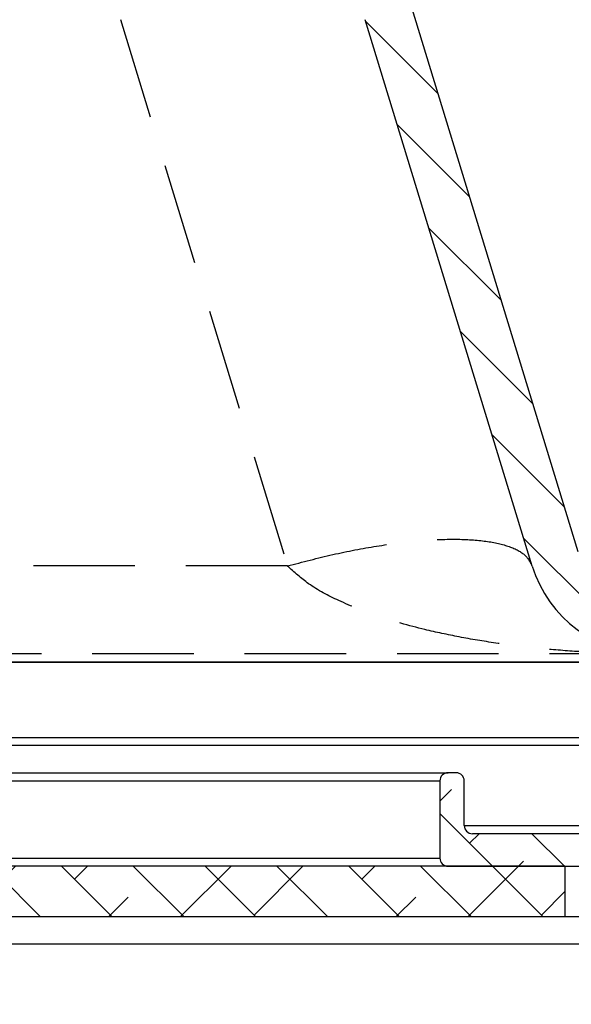
# Model space of a CAD drawing. Extents: x 210 to 529, y 305 to 511.
# Drawn here: x 458 to 459, y 396 to 399 of the extents above; entities that cross this region are included whole.
import ezdxf

# ---------------------------------------------------------------- set-up
doc = ezdxf.new("R2010")
doc.units = 0
doc.header["$MEASUREMENT"] = 0
doc.linetypes.add('HIDDEN', pattern=[0.375, 0.25, -0.125])
doc.layers.get('0').update_dxf_attribs({"linetype": 'CONTINUOUS'})
doc.layers.add('Background', color=8, linetype='HIDDEN')
pattern_1 = [(315, (456.2165739304155, 499.4427272956509), (0.08838834764831846, 0.08838834764831842), []), (44.99999999999999, (456.2165739304155, 499.4427272956509), (0.08838834764831852, 0.2651650429449553), [0.3125, -0.1875])]

msp = doc.modelspace()

# ---------------------------------------------------------------- hatches: boundary and pattern name
at = {"linetype": 'Continuous'}
h = msp.add_hatch(dxfattribs=at)
h.set_pattern_fill('ANSI31', angle=-90.00000000000001, style=0)
h.set_pattern_definition([(315, (456.2165739304155, 499.4427272956509), (0.08838834764831846, 0.08838834764831842), [])])
edge = h.paths.add_edge_path(flags=0)
edge.add_line((460.6380435182473, 397.024877947882), (460.6380435182473, 397.1429881841024))
edge.add_line((460.6380435182473, 397.1429881841024), (459.1380435182473, 397.1429881841024))
edge.add_arc((459.1380435182473, 397.3304881841024), 0.1874999999999914, 196.9950402594165, 270, ccw=False)
edge.add_line((458.9587316317748, 397.2756840111803), (458.5478064822801, 398.620175859634))
edge.add_arc((457.9118469915911, 398.4258037263373), 0.6650000000000007, 16.99504025941934, 64.99999999999969)
edge.add_line((458.1928881356489, 399.0284984047166), (457.9462635843929, 399.1435013216563))
edge.add_arc((457.5303007283483, 398.2514660981951), 0.9842519685039368, 64.99999999999982, 86.39583805928176)
edge.add_line((457.5921737751942, 399.2337713784304), (455.9890729480271, 399.3347468435661))
edge.add_arc((456.0519359636219, 400.3327690082851), 1, 256.4930558051169, 266.39583805928163, ccw=False)
edge.add_line((455.8183727511559, 399.3604273883886), (453.794432140963, 399.846591984333))
edge.add_arc((453.5608689284968, 398.8742503644366), 1, 76.49305580511694, 79.14780856009037)
edge.add_line((453.7491449429217, 399.8563665196813), (451.5347298774032, 400.2808796901363))
edge.add_arc((451.3464538629783, 399.2987635348915), 1, 79.1478085600907, 81.70067994694112)
edge.add_line((451.4907983209569, 400.2882910370112), (449.8350326966165, 400.5298210511576))
edge.add_arc((449.6906882386379, 399.540293549038), 0.9999999999999999, 81.70067994694116, 90.00000000000097)
edge.add_line((449.6906882386379, 400.540293549038), (448.0814617899828, 400.540293549038))
edge.add_arc((448.0814617899828, 399.540293549038), 1, 90.00000000000091, 98.29932005305989)
edge.add_line((447.9371173320042, 400.5298210511575), (446.2813517076638, 400.2882910370111))
edge.add_arc((446.4256961656424, 399.2987635348915), 1, 98.29932005305996, 100.8521914399103)
edge.add_line((446.2374201512175, 400.2808796901363), (444.023005085699, 399.8563665196813))
edge.add_arc((444.2112811001239, 398.8742503644366), 1, 100.8521914399107, 103.506944194884)
edge.add_line((443.9777178876584, 399.8465919843331), (441.9537772774654, 399.3604273883887))
edge.add_arc((441.7202140649993, 400.3327690082851), 1, -86.39583805928248, -76.49305580511759, ccw=False)
edge.add_line((441.783077080594, 399.3347468435661), (440.179976253427, 399.2337713784304))
edge.add_arc((440.2418493002724, 398.2514660981951), 0.9842519685039368, 93.60416194071902, 115.0000000000014)
edge.add_line((439.8258864442282, 399.1435013216564), (439.5792618929722, 399.0284984047167))
edge.add_arc((439.8603030370296, 398.4258037263373), 0.6650000000000007, 115.0000000000013, 163.0049597405816)
edge.add_line((439.2243435463406, 398.6201758596341), (438.8134183968459, 397.2756840111804))
edge.add_arc((438.6341065103734, 397.3304881841024), 0.1874999999999914, -90.0000000000008, -16.995040259417124, ccw=False)
edge.add_line((438.6341065103734, 397.1429881841024), (437.1341065103734, 397.1429881841024))
edge.add_line((437.1341065103734, 397.1429881841024), (437.1341065103734, 397.024877947882))
edge.add_line((437.1341065103734, 397.024877947882), (438.6341065103734, 397.024877947882))
edge.add_arc((438.6341065103734, 397.3304881841024), 0.3056102362204639, -90.00000000000001, -16.99504025942003)
edge.add_line((438.9263707662776, 397.2411616975286), (439.3372959157723, 398.5856535459823))
edge.add_arc((439.8603030370296, 398.4258037263373), 0.5468897637795281, 115.00000000000091, 163.0049597405821, ccw=False)
edge.add_line((439.6291774356973, 398.9214541779012), (439.8758019869533, 399.036457094841))
edge.add_arc((440.2418493002724, 398.2514660981951), 0.8661417322834642, 93.60416194071848, 115.00000000000071, ccw=False)
edge.add_line((440.1874010190486, 399.115894744802), (441.7905018462156, 399.2168702099377))
edge.add_arc((441.7202140649993, 400.3327690082851), 1.118110236220473, -86.3958380592816, -76.49305580511688)
edge.add_line((441.9813634836619, 399.2455838899756), (444.0053040938549, 399.73174848592))
edge.add_arc((444.2112811001239, 398.8742503644366), 0.8818897637795277, 100.85219143990969, 103.50694419488298, ccw=False)
edge.add_line((444.0452424102377, 399.7403685485894), (446.2596574757563, 400.1648817190443))
edge.add_arc((446.4256961656424, 399.2987635348915), 0.8818897637795274, 98.2993200530592, 100.8521914399098, ccw=False)
edge.add_line((446.2984002656926, 400.171417709989), (447.954165890033, 400.4129477241354))
edge.add_arc((448.0814617899828, 399.540293549038), 0.8818897637795277, 90.00000000000011, 98.29932005305892, ccw=False)
edge.add_line((448.0814617899828, 400.4221833128176), (449.6906882386379, 400.4221833128176))
edge.add_arc((449.6906882386379, 399.540293549038), 0.8818897637795275, 81.70067994694051, 90.00000000000023, ccw=False)
edge.add_line((449.8179841385872, 400.4129477241356), (451.4737497629276, 400.1714177099892))
edge.add_arc((451.3464538629783, 399.2987635348915), 0.8818897637795274, 79.1478085600898, 81.70067994694028, ccw=False)
edge.add_line((451.5124925528644, 400.1648817190443), (453.7269076183829, 399.7403685485894))
edge.add_arc((453.5608689284968, 398.8742503644366), 0.8818897637795277, 76.49305580511623, 79.14780856008969, ccw=False)
edge.add_line((453.766845934766, 399.7317484859201), (455.790786544959, 399.2455838899758))
edge.add_arc((456.0519359636219, 400.3327690082851), 1.118110236220473, 256.4930558051178, 266.3958380592825)
edge.add_line((455.9816481824055, 399.2168702099379), (457.5847490095725, 399.1158947448021))
edge.add_arc((457.5303007283483, 398.2514660981951), 0.8661417322834642, 64.99999999999869, 86.39583805928078, ccw=False)
edge.add_line((457.8963480416669, 399.0364570948411), (458.1429725929229, 398.9214541779014))
edge.add_arc((457.9118469915911, 398.4258037263373), 0.5468897637795281, 16.995040259417124, 64.99999999999869, ccw=False)
edge.add_line((458.4348541128484, 398.5856535459824), (458.8457792623431, 397.2411616975288))
edge.add_arc((459.1380435182473, 397.3304881841024), 0.3056102362204639, 196.9950402594183, 270.0000000000001)
edge.add_line((459.1380435182473, 397.024877947882), (460.6380435182473, 397.024877947882))
h = msp.add_hatch(dxfattribs=at)
h.set_pattern_fill('ANSI38', angle=-90.00000000000001, style=0)
h.set_pattern_definition(pattern_1)
edge = h.paths.add_edge_path(flags=0)
edge.add_line((461.0716678329773, 396.2742717693215), (461.0579494084541, 396.2705959285491))
edge.add_arc((461.0618316941309, 396.2561070411547), 0.015, 104.9999999999997, 235.0000000000104)
edge.add_arc((460.9935760982044, 396.1586279478844), 0.104, -90.0000000000008, 54.99999999999869, ccw=False)
edge.add_arc((460.9935760982044, 396.0346279478844), 0.02, 90.00000000000588, 180.0000000000008)
edge.add_line((460.9735760982048, 396.0346279478844), (460.9735760982048, 395.9998205602134))
edge.add_arc((460.9935760982044, 395.9998205602134), 0.01999999999999998, 180.0000000000008, 270.0000000000008)
edge.add_line((460.9935760982044, 395.9798205602135), (461.036980223749, 395.9798205602135))
edge.add_arc((461.1037439686388, 395.6500318361408), 0.3364788257188004, 40.4771106269165, 101.44451345966502, ccw=False)
edge.add_line((461.3596917544282, 395.8684551203996), (461.3913883494365, 395.7501618174015))
edge.add_arc((461.4087750143099, 395.7548205602135), 0.0180000000000001, 194.9999999999868, 360.0000000000008)
edge.add_line((461.4267750143099, 395.7548205602135), (461.4267750143099, 395.8548205602136))
edge.add_arc((461.3267750143104, 395.8548205602135), 0.1, -1.272221872585407e-14, 44.99999999999569)
edge.add_line((461.3974856924287, 395.9255312383322), (461.2489377505563, 396.0740791802047))
edge.add_arc((461.3373260982044, 396.162467527853), 0.125, 180, 225, ccw=False)
edge.add_line((461.2123260982044, 396.162467527853), (461.2123260982044, 396.5967630311534))
edge.add_arc((461.2073260982042, 396.5967630311533), 0.005000000000000006, -1.272221872585407e-14, 75.52248781411237)
edge.add_arc((461.2123260982044, 396.6161279478844), 0.01500000000000004, 104.4775121859382, 255.5224878140618, ccw=False)
edge.add_arc((461.2073260982042, 396.6354928646155), 0.005000000000000006, -75.5224878140717, -1.272221872585407e-14)
edge.add_line((461.2123260982044, 396.6354928646155), (461.2123260982044, 396.9598779478844))
edge.add_arc((461.1673260982043, 396.9598779478844), 0.04499999999999996, -1.272221872585407e-14, 180.0000000000008)
edge.add_line((461.1223260982051, 396.9598779478844), (461.1223260982051, 396.9398779478844))
edge.add_line((461.1223260982051, 396.9398779478844), (461.1473260982052, 396.9398779478844))
edge.add_arc((461.1473260982048, 396.9348779478846), 0.004999999999999972, -7.958078640513122e-13, 90, ccw=False)
edge.add_line((461.1523260982049, 396.9348779478846), (461.1523260982049, 396.7018018380891))
edge.add_arc((461.0742010982049, 396.701801838089), 0.07812500000000004, -98.44294587653599, -7.958078640513122e-13, ccw=False)
edge.add_arc((460.9935760982044, 396.1586279478844), 0.471, 81.55705412346346, 104.2968069707047)
edge.add_arc((460.8723260982051, 396.6344214298701), 0.02000000000000005, -180.0000000000008, -75.7031930292946, ccw=False)
edge.add_line((460.8523260982047, 396.6344214298701), (460.8523260982047, 396.8398779478844))
edge.add_arc((460.8210760982047, 396.8398779478843), 0.03124999999999996, -1.272221872585407e-14, 75.08462456949644)
edge.add_line((460.8291196017281, 396.8700750429611), (460.3249369798962, 397.0043725535213))
edge.add_arc((460.3210760982047, 396.9898779478844), 0.01499999999999998, 75.08462456948916, 180.0000000000008)
edge.add_line((460.3060760982044, 396.9898779478844), (460.3060760982044, 396.9405029478845))
edge.add_arc((460.2904510982044, 396.9405029478843), 0.01562499999999985, -135.0000000000308, -7.958078640513122e-13, ccw=False)
edge.add_line((460.2794025547482, 396.9294544044284), (460.2704434773862, 396.9384134817904))
edge.add_arc((460.2669079434809, 396.9348779478846), 0.004999999999999857, 44.99999999999279, 134.9999999999936)
edge.add_line((460.2633724095749, 396.9384134817903), (460.2544133322128, 396.9294544044283))
edge.add_arc((460.2433647887565, 396.9405029478843), 0.01562500000000003, -135.0000000000377, -44.999999999970896, ccw=False)
edge.add_line((460.2323162453004, 396.9294544044284), (460.2233571679383, 396.9384134817904))
edge.add_arc((460.219821634033, 396.9348779478846), 0.004999999999999857, 44.9999999999856, 134.9999999999936)
edge.add_line((460.216286100127, 396.9384134817903), (460.207327022765, 396.9294544044283))
edge.add_arc((460.1962784793086, 396.9405029478843), 0.01562500000000003, -135.0000000000365, -44.999999999970896, ccw=False)
edge.add_line((460.1852299358525, 396.9294544044284), (460.1762708584904, 396.9384134817904))
edge.add_arc((460.1727353245851, 396.9348779478846), 0.004999999999999857, 44.9999999999892, 134.9999999999972)
edge.add_line((460.1691997906792, 396.9384134817903), (460.1602407133171, 396.9294544044283))
edge.add_arc((460.1491921698607, 396.9405029478843), 0.01562500000000003, -135.0000000000365, -44.999999999970896, ccw=False)
edge.add_line((460.1381436264046, 396.9294544044284), (460.1291845490425, 396.9384134817904))
edge.add_arc((460.1256490151372, 396.9348779478846), 0.004999999999999857, 44.9999999999892, 134.9999999999972)
edge.add_line((460.1221134812313, 396.9384134817903), (460.1131544038692, 396.9294544044283))
edge.add_arc((460.1021058604128, 396.9405029478843), 0.01562499999999999, -135.0000000000365, -44.999999999970896, ccw=False)
edge.add_line((460.0910573169567, 396.9294544044284), (460.0820982395946, 396.9384134817904))
edge.add_arc((460.0785627056894, 396.9348779478846), 0.004999999999999857, 44.9999999999856, 134.9999999999936)
edge.add_line((460.0750271717834, 396.9384134817903), (460.0660680944213, 396.9294544044283))
edge.add_arc((460.055019550965, 396.9405029478843), 0.01562500000000003, -135.0000000000365, -44.999999999970896, ccw=False)
edge.add_line((460.0439710075088, 396.9294544044284), (460.0350119301468, 396.9384134817904))
edge.add_arc((460.0314763962415, 396.9348779478846), 0.004999999999999857, 45.0000000000036, 135.0000000000116)
edge.add_line((460.0279408623355, 396.9384134817903), (460.0189817849734, 396.9294544044283))
edge.add_arc((460.0079332415171, 396.9405029478843), 0.01562500000000003, -135.0000000000308, -44.99999999996402, ccw=False)
edge.add_line((459.996884698061, 396.9294544044284), (459.9879256206989, 396.9384134817904))
edge.add_arc((459.9843900867936, 396.9348779478846), 0.004999999999999857, 45.0000000000036, 135.0000000000116)
edge.add_line((459.9808545528876, 396.9384134817903), (459.9718954755256, 396.9294544044283))
edge.add_arc((459.9608469320692, 396.9405029478843), 0.01562499999999999, -135.0000000000319, -44.99999999996521, ccw=False)
edge.add_line((459.9497983886131, 396.9294544044284), (459.940839311251, 396.9384134817904))
edge.add_arc((459.9373037773457, 396.9348779478846), 0.004999999999999857, 45.00000000000718, 135.0000000000151)
edge.add_line((459.9337682434398, 396.9384134817903), (459.9248091660777, 396.9294544044283))
edge.add_arc((459.9137606226213, 396.9405029478843), 0.01562500000000009, -135.0000000000308, -44.99999999996521, ccw=False)
edge.add_line((459.9027120791652, 396.9294544044284), (459.8937530018031, 396.9384134817904))
edge.add_arc((459.8902174678979, 396.9348779478846), 0.004999999999999857, 45.00000000000718, 135.0000000000151)
edge.add_line((459.8866819339919, 396.9384134817903), (459.8777228566298, 396.9294544044283))
edge.add_arc((459.8666743131735, 396.9405029478843), 0.01562499999999999, -135.0000000000308, -44.99999999996521, ccw=False)
edge.add_line((459.8556257697173, 396.9294544044284), (459.8466666923553, 396.9384134817904))
edge.add_arc((459.84313115845, 396.9348779478846), 0.004999999999999857, 45.00000000000718, 135.0000000000151)
edge.add_line((459.839595624544, 396.9384134817903), (459.8306365471819, 396.9294544044283))
edge.add_arc((459.8195880037256, 396.9405029478843), 0.01562499999999999, -135.0000000000308, -44.99999999996521, ccw=False)
edge.add_line((459.8085394602695, 396.9294544044284), (459.7995803829074, 396.9384134817904))
edge.add_arc((459.7960448490021, 396.9348779478846), 0.004999999999999857, 45.0000000000036, 135.0000000000116)
edge.add_line((459.7925093150961, 396.9384134817903), (459.7835502377341, 396.9294544044283))
edge.add_arc((459.7725016942777, 396.9405029478843), 0.01562500000000003, -135.0000000000308, -44.99999999996521, ccw=False)
edge.add_line((459.7614531508216, 396.9294544044284), (459.7524940734595, 396.9384134817904))
edge.add_arc((459.7489585395542, 396.9348779478846), 0.004999999999999857, 45.0000000000036, 135.0000000000116)
edge.add_line((459.7454230056483, 396.9384134817903), (459.7364639282862, 396.9294544044283))
edge.add_arc((459.7254153848298, 396.9405029478843), 0.01562500000000009, -135.0000000000308, -44.99999999996521, ccw=False)
edge.add_line((459.7143668413737, 396.9294544044284), (459.7054077640116, 396.9384134817904))
edge.add_arc((459.7018722301063, 396.9348779478846), 0.004999999999999857, 45.0000000000036, 135.0000000000116)
edge.add_line((459.6983366962004, 396.9384134817903), (459.6893776188383, 396.9294544044283))
edge.add_arc((459.678329075382, 396.9405029478843), 0.01562500000000009, -135.0000000000319, -44.99999999996521, ccw=False)
edge.add_line((459.6672805319258, 396.9294544044284), (459.6583214545637, 396.9384134817904))
edge.add_arc((459.6547859206585, 396.9348779478846), 0.004999999999999857, 45.00000000000718, 135.0000000000151)
edge.add_line((459.6512503867525, 396.9384134817903), (459.6452496416609, 396.9324127366988))
edge.add_arc((459.6342010982044, 396.9434612801548), 0.01562499999999983, -180.0000000000008, -44.9999999999697, ccw=False)
edge.add_line((459.6185760982044, 396.9434612801548), (459.6185760982044, 396.9898779478844))
edge.add_arc((459.6035760982049, 396.9898779478844), 0.01499999999999998, -1.272221872585407e-14, 104.9153754305198)
edge.add_line((459.5997152165137, 397.0043725535213), (459.0669954688747, 396.8187556511478))
edge.add_arc((459.0735760982043, 396.7998692719918), 0.02000000000000013, 109.210000000007, 180.0000000000008)
edge.add_line((459.0535760982048, 396.7998692719918), (459.0535760982048, 396.6023779478843))
edge.add_arc((459.0335760982043, 396.6023779478843), 0.02000000000000002, -90.0000000000008, -7.958078640513122e-13, ccw=False)
edge.add_line((459.0335760982043, 396.5823779478844), (458.6985760982043, 396.5823779478844))
edge.add_arc((458.6985760982043, 396.6023779478843), 0.02000000000000016, 180, 270, ccw=False)
edge.add_line((458.6785760982048, 396.6023779478843), (458.6785760982048, 396.7123779478844))
edge.add_arc((458.6585760982043, 396.7123779478845), 0.02000000000000009, -1.272221872585407e-14, 89.99999999999999)
edge.add_line((458.6585760982043, 396.7323779478845), (458.6385760982043, 396.7323779478845))
edge.add_arc((458.6385760982048, 396.7123779478845), 0.02000000000000023, 89.99999999999999, 180.0000000000008)
edge.add_line((458.6185760982044, 396.7123779478845), (458.6185760982044, 396.5223779478845))
edge.add_arc((458.6385760982048, 396.5223779478844), 0.02000000000000002, 180.0000000000008, 270.0000000000008)
edge.add_line((458.6385760982048, 396.5023779478844), (459.4885760982047, 396.5023779478844))
edge.add_arc((459.4885760982042, 396.4973779478846), 0.00500000000000005, -7.958078640513122e-13, 90, ccw=False)
edge.add_line((459.4935760982044, 396.4973779478846), (459.4935760982044, 396.4873779478846))
edge.add_arc((459.4985760982045, 396.4873779478843), 0.00500000000000005, 180.0000000000008, 270.0000000000008)
edge.add_line((459.4985760982045, 396.4823779478845), (460.5519518942708, 396.4823779478845))
edge.add_arc((460.551951894271, 396.4623779478845), 0.02000000000000007, -28.667288619541523, 90, ccw=False)
edge.add_arc((460.8985328695408, 396.2728875059592), 0.3749999999999999, 151.3327113804349, 184.7677086114135)
edge.add_arc((460.5447612188609, 396.2433812494161), 0.01999999999999997, 184.7677086114026, 234.9999999999843)
edge.add_line((460.5332896901336, 396.2269982085303), (460.5748863972376, 396.1978718806515))
edge.add_arc((460.5863579259649, 396.2142549215372), 0.01999999999999998, 235.0000000000138, 352.2214048300217)
edge.add_arc((460.9935760982044, 396.1586279478844), 0.391, 74.99999999999909, 172.221404830036, ccw=False)
edge.add_arc((461.0823510306745, 396.4899405063015), 0.04800000000000001, -14.999999999982492, 75.00000000000068, ccw=False)
edge.add_line((461.1287154703368, 396.4775171921366), (461.0752033668832, 396.2778073032275))
edge.add_arc((461.0703737377517, 396.2791013984531), 0.004999999999999998, -74.99999999996402, -14.99999999990331, ccw=False)
edge = h.paths.add_edge_path(flags=0)
edge.add_arc((460.7123260982044, 396.6223779478846), 0.05999999999999998, -90.0000000000008, -7.958078640513122e-13, ccw=False)
edge.add_line((460.7123260982044, 396.5623779478844), (459.5801446406992, 396.5623779478844))
edge.add_arc((459.5801446406995, 396.5823779478844), 0.01999999999999993, 224.9999999999955, 269.99999999999744, ccw=False)
edge.add_line((459.5660025050756, 396.5682358122608), (459.5577182338282, 396.5765200835082))
edge.add_arc((459.5435760982045, 396.5623779478844), 0.01999999999999993, 45.00000000002609, 89.99999999999999)
edge.add_line((459.5435760982045, 396.5823779478844), (459.1535760982044, 396.5823779478844))
edge.add_arc((459.1535760982051, 396.6023779478843), 0.02000000000000002, 180, 270, ccw=False)
edge.add_line((459.1335760982047, 396.6023779478843), (459.1335760982047, 396.7430267377644))
edge.add_arc((459.1535760982051, 396.7430267377644), 0.01999999999999992, 109.210000000023, 180, ccw=False)
edge.add_line((459.1469954688746, 396.7619131169203), (459.5167612713797, 396.8907515599644))
edge.add_arc((459.5299225300396, 396.8529788016526), 0.0399999999999999, 44.99999999999562, 109.2099999999964, ccw=False)
edge.add_line((459.5582068012873, 396.8812630729), (459.5828761975504, 396.8565936766369))
edge.add_arc((459.6111604687976, 396.8848779478844), 0.03999999999999995, 224.9999999999959, 270.0000000000008)
edge.add_line((459.6111604687976, 396.8448779478844), (460.3134917276116, 396.8448779478844))
edge.add_arc((460.313491727612, 396.8848779478844), 0.03999999999999995, 269.9999999999983, 315.0000000000044)
edge.add_line((460.3417759988588, 396.8565936766369), (460.3732516117921, 396.8880692895703))
edge.add_arc((460.4015358830402, 396.859785018323), 0.04000000000000023, 75.084624569482, 135.0000000000189, ccw=False)
edge.add_line((460.4118315675496, 396.8984373000212), (460.7574739404595, 396.8063696479128))
edge.add_arc((460.7523260982043, 396.7870435070637), 0.02000000000000015, -7.958078640513122e-13, 75.08462456948081, ccw=False)
edge.add_line((460.7723260982048, 396.7870435070637), (460.7723260982048, 396.6223779478844))
h = msp.add_hatch(dxfattribs=at)
h.set_pattern_fill('ANSI38', angle=-90.00000000000001, style=0)
h.set_pattern_definition(pattern_1)
h.paths.add_polyline_path([(458.9260750143103, 396.377377947884), (458.9260750143103, 396.5023779478842), (451.6185750143104, 396.5023779478842), (451.6185750143104, 396.377377947884)], flags=0)

# ---------------------------------------------------------------- linework, layer by layer
at = {"color": 7, "linetype": 'Continuous'}
for p, q in [((458.9587316561519, 397.2756842081937), (458.547806616526, 398.620176089842)), ((458.8457793876523, 397.2411616203348), (458.4348540546971, 398.5856535019831)), ((459.6035760335208, 397.0048778965713), (454.0694438976211, 397.0048778965713)), ((454.0696275221667, 397.0043727824063), (459.5997152247883, 397.0043727824063)), ((454.1686257918636, 396.7323778978479), (458.6385761012825, 396.7323778978479)), ((458.6585762169061, 396.7323778978479), (458.6385761012825, 396.7323778978479)), ((458.6185759856589, 396.7123780755541), (458.6185759856589, 396.5223777104547)), ((458.6785760391995, 396.602378172949), (458.6785760391995, 396.7123780755541)), ((459.0335759648769, 396.5823777639955), (458.698576154824, 396.5823777639955)), ((458.9260749400719, 396.5023778881609), (451.618575410263, 396.5023778881609)), ((458.6385761012825, 396.5023778881609), (459.4885760286779, 396.5023778881609)), ((458.9260749400719, 396.5023778881609), (458.9260749400719, 396.3773776788407)), ((458.9260749400719, 396.3773776788407), (451.618575410263, 396.3773776788407)), ((458.9935751469702, 396.3773776788407), (458.9260749400719, 396.3773776788407))]:
    msp.add_line(p, q, dxfattribs=at)
at = {"color": 8, "linetype": 'Continuous'}
for p, q in [((454.1371866883837, 396.8187559400014), (459.0669953388133, 396.8187559400014)), ((454.1440605823095, 396.799869011518), (459.0535760805005, 396.799869011518)), ((454.1759050677729, 396.7123780755541), (458.6185759856589, 396.7123780755541)), ((458.6785760391995, 396.602378172949), (459.0535760805005, 396.602378172949)), ((454.0249709713762, 396.5223777104547), (458.6185759856589, 396.5223777104547)), ((451.0549841609172, 396.3113778546096), (459.4935749575961, 396.3113778546096))]:
    msp.add_line(p, q, dxfattribs=at)
at = {"color": 7, "linetype": 'Continuous'}
for centre, radius, start, end in [((459.1380435182473, 397.3304881841024), 0.3056102362204636, 196.9950402594144, 270), ((458.6385760982048, 396.7123779478845), 0.02000000000000046, 90, 180), ((458.6585760982043, 396.7123779478845), 0.01999999999999957, 0, 90), ((458.6985760982043, 396.6023779478843), 0.02000000000000002, 180, 270), ((458.6385760982048, 396.5223779478844), 0.02000000000000046, 180, 270)]:
    msp.add_arc(centre, radius, start, end, dxfattribs=at)
at = {"layer": 'Background'}
for p, q in [((457.8324006942894, 398.585771420621), (458.2433597601885, 397.2411686602535)), ((458.2433597601885, 397.2411686602535), (453.9834407311373, 397.2411686602535)), ((459.1380436647241, 397.0248777188648), (454.0621640350519, 397.0248777188648))]:
    msp.add_line(p, q, dxfattribs=at)
for points, knots in [([(458.2433597601885, 397.2411686602535), (458.2807775626807, 397.2510158631539), (458.3556133904722, 397.2707103275902), (458.4640046439963, 397.2912105763953), (458.5648223374064, 397.3041225368526), (458.6545610719259, 397.3084106313985), (458.7302755506144, 397.3041264843523), (458.788853462388, 397.291219348116), (458.830172502936, 397.2707215298355), (458.8405723569867, 397.251029865989), (458.8457723477341, 397.2411839134106)], [0, 0, 0, 0, 0.1250003226273333, 0.2500013895783896, 0.3750013773491556, 0.5000015168452114, 0.6250008126359283, 0.7500013989079198, 0.8749991676575339, 1, 1, 1, 1]), ([(459.1380436647241, 397.0248777188648), (459.1029754123374, 397.0252446145941), (459.0382946685904, 397.0259213260644), (458.9430464731195, 397.0311229308865), (458.8506392511772, 397.0390495219492), (458.7578039358468, 397.0506019176595), (458.6674152162559, 397.0656742237945), (458.5696684123095, 397.0866160382199), (458.4699713714781, 397.1145268046402), (458.3742863616071, 397.1522699238507), (458.2985662434203, 397.1915666601948), (458.2603121003795, 397.22593661945), (458.2433665067774, 397.2411616203348)], [0, 0, 0, 0, 0.112662185378592, 0.207796894522903, 0.3063480028069898, 0.4104837744687963, 0.5080631811128067, 0.6002744892055681, 0.7309297387761184, 0.8388922664323014, 0.9286334508601837, 0.9999999999999999, 0.9999999999999999, 0.9999999999999999, 0.9999999999999999])]:
    msp.add_open_spline(points, degree=3, knots=knots, dxfattribs=at)

doc.saveas('drawing.dxf')
